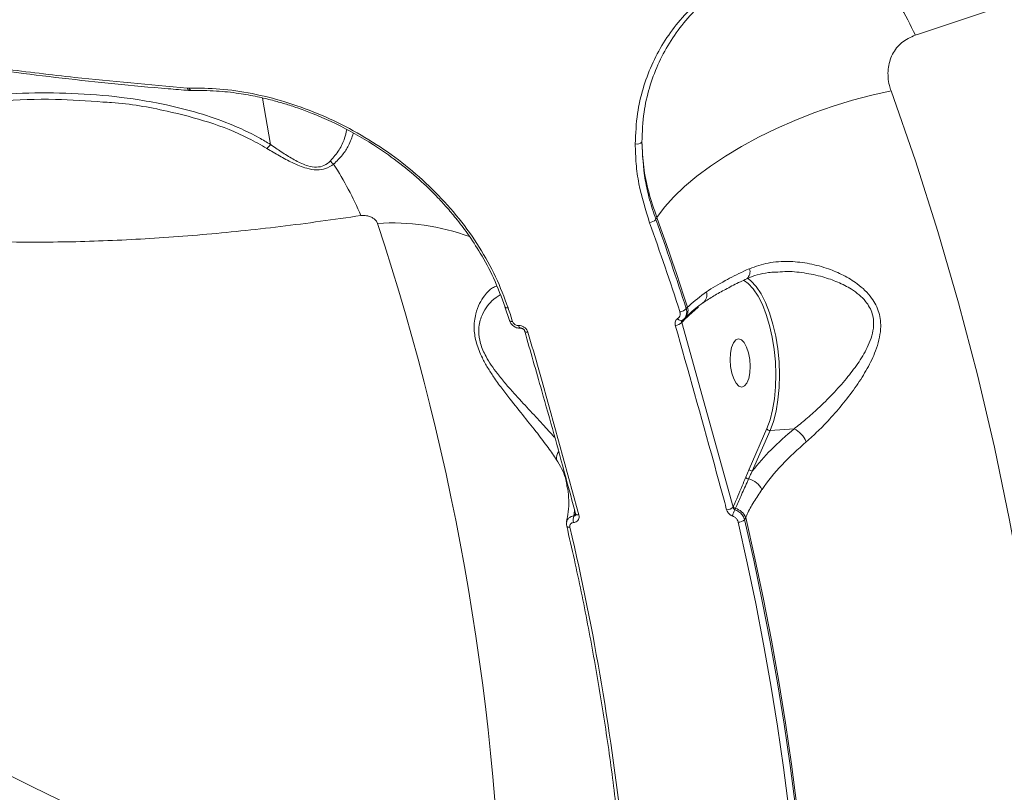
# Model space of a CAD drawing. Units: millimetres. Extents: x 145 to 14592, y 34 to 8594.
# Drawn here: x 12373 to 12557, y 4062 to 4206 of the extents above; entities that cross this region are included whole.
import ezdxf

# ---------------------------------------------------------------- set-up
doc = ezdxf.new("R2010")
doc.units = ezdxf.units.MM

msp = doc.modelspace()

# ---------------------------------------------------------------- linework, layer by layer
at = {"color": 7, "linetype": 'Continuous', "lineweight": 15}
for p, q in [((12404.69, 4193.36), (12404.73, 4193.35)), ((12404.73, 4193.35), (12405.04, 4193.34)), ((12405.06, 4192.91), (12405.1, 4192.9)), ((12420.27, 4182.82), (12418.8, 4191.49)), ((12492.51, 4169.16), (12492.3, 4168.8)), ((12464.1, 4152.45), (12464.93, 4149.92)), ((12497.98, 4152.14), (12498.22, 4152.38)), ((12497.53, 4150.17), (12497.72, 4150.36)), ((12466.64, 4148.97), (12466.66, 4148.97)), ((12497.27, 4149.69), (12497.14, 4149.56)), ((12497.14, 4149.56), (12506.75, 4115.06)), ((12497.19, 4149.9), (12497.21, 4149.91)), ((12497.21, 4149.91), (12497.25, 4149.94)), ((12497.5, 4150.19), (12497.25, 4149.94)), ((12467.8, 4147.92), (12467.79, 4147.93)), ((12509.72, 4122.13), (12513.03, 4129.71)), ((12513.64, 4129.36), (12510.33, 4121.78)), ((12518.13, 4129.68), (12513.64, 4129.36)), ((12509.1, 4120.64), (12509.72, 4122.13)), ((12475.68, 4119.18), (12475.65, 4119.3)), ((12477.12, 4114.43), (12476.98, 4113.4)), ((12477, 4113.4), (12477.26, 4113.93)), ((12477.32, 4113.76), (12477.32, 4113.78)), ((12506.75, 4115.06), (12506.78, 4115.14)), ((12507.16, 4114.82), (12507.05, 4114.56)), ((12476.92, 4112.16), (12476.9, 4112.16)), ((12476.98, 4113.4), (12477, 4113.4)), ((12509.09, 4113.13), (12508.9, 4112.7)), ((12475.65, 4111.48), (12475.64, 4111.49))]:
    msp.add_line(p, q, dxfattribs=at)
at = {"color": 7, "linetype": 'Continuous', "lineweight": 15, "flags": 128}
for points in [[(12536.27, 4192.83), (12532.69, 4192.04), (12529.07, 4191.08), (12525.44, 4189.97), (12521.84, 4188.71), (12518.29, 4187.31), (12514.83, 4185.79), (12511.5, 4184.17), (12508.32, 4182.44), (12505.32, 4180.65), (12502.52, 4178.78), (12499.97, 4176.88), (12497.67, 4174.94), (12495.64, 4173), (12493.92, 4171.07), (12492.51, 4169.16)], [(12536.27, 4192.83), (12540.81, 4179.73), (12545.01, 4166.52), (12548.88, 4153.19), (12552.4, 4139.76), (12555.59, 4126.23), (12558.43, 4112.62), (12560.93, 4098.93), (12563.08, 4085.16), (12564.88, 4071.33), (12566.33, 4057.45), (12567.44, 4043.51), (12568.2, 4029.53), (12568.61, 4015.52), (12568.66, 4001.48)], [(12498.22, 4152.38), (12497.54, 4154.49), (12496.85, 4156.59), (12496.15, 4158.69), (12495.44, 4160.79), (12494.72, 4162.89), (12493.99, 4164.98), (12493.25, 4167.07), (12492.51, 4169.16)], [(12509.39, 4157.86), (12510.07, 4157.34), (12511.05, 4156.28), (12511.97, 4154.91), (12512.81, 4153.26), (12513.55, 4151.37), (12514.19, 4149.26), (12514.71, 4147), (12515.08, 4144.63), (12515.32, 4142.21), (12515.4, 4139.77), (12515.34, 4137.39), (12515.12, 4135.11), (12514.76, 4132.98), (12514.26, 4131.05), (12513.64, 4129.36)], [(12513.03, 4129.71), (12513.64, 4131.35), (12514.12, 4133.22), (12514.47, 4135.29), (12514.67, 4137.5), (12514.74, 4139.81), (12514.66, 4142.17), (12514.43, 4144.52), (12514.06, 4146.82), (12513.57, 4149.01), (12512.95, 4151.05), (12512.22, 4152.89), (12511.41, 4154.49), (12510.52, 4155.82), (12509.57, 4156.84), (12508.9, 4157.36)], [(12465.51, 4149.75), (12465.36, 4149.74), (12465.24, 4149.75), (12465.13, 4149.77), (12465.04, 4149.81), (12464.97, 4149.85), (12464.93, 4149.91), (12464.93, 4149.92)], [(12466.64, 4148.97), (12466.69, 4148.83), (12466.74, 4148.7), (12466.81, 4148.6), (12466.89, 4148.53), (12466.96, 4148.48), (12467.04, 4148.46), (12467.06, 4148.46)], [(12466.66, 4148.97), (12466.71, 4148.83), (12466.77, 4148.7), (12466.84, 4148.6), (12466.91, 4148.53), (12466.99, 4148.48), (12467.06, 4148.46), (12467.09, 4148.46)], [(12467.05, 4148.46), (12467.08, 4148.46), (12467.09, 4148.46)], [(12496.36, 4150.27), (12496.48, 4150.15), (12496.6, 4150.04), (12496.73, 4149.96), (12496.85, 4149.9), (12496.97, 4149.87), (12497.08, 4149.87), (12497.17, 4149.89), (12497.21, 4149.91)], [(12468.39, 4147.72), (12468.22, 4147.72), (12468.08, 4147.74), (12467.96, 4147.77), (12467.87, 4147.82), (12467.81, 4147.89), (12467.8, 4147.92)], [(12506.49, 4140.08), (12506.27, 4141.3), (12506.18, 4142.58), (12506.25, 4143.81), (12506.47, 4144.89), (12506.81, 4145.74), (12507.26, 4146.28), (12507.77, 4146.47), (12508.31, 4146.3), (12508.82, 4145.78), (12509.27, 4144.95), (12509.63, 4143.88), (12509.86, 4142.66), (12509.94, 4141.38), (12509.87, 4140.15), (12509.65, 4139.07), (12509.31, 4138.22), (12508.86, 4137.68), (12508.35, 4137.49), (12507.82, 4137.66), (12507.3, 4138.18), (12506.85, 4139.01), (12506.49, 4140.08)], [(12477.91, 4113.58), (12477.75, 4113.58), (12477.6, 4113.6), (12477.48, 4113.63), (12477.39, 4113.68), (12477.33, 4113.74), (12477.32, 4113.76)], [(12518.05, 4050.94), (12517.16, 4058.68), (12516.16, 4066.4), (12515.04, 4074.1), (12513.8, 4081.78), (12512.45, 4089.43), (12510.97, 4097.05), (12509.38, 4104.65), (12507.68, 4112.22)], [(12508.9, 4112.7), (12510.61, 4105.12), (12512.2, 4097.5), (12513.68, 4089.86), (12515.04, 4082.19), (12516.28, 4074.5), (12517.4, 4066.78), (12518.41, 4059.05), (12519.29, 4051.29)], [(12519.54, 4051.41), (12518.65, 4059.21), (12517.64, 4066.98), (12516.51, 4074.74), (12515.26, 4082.47), (12513.9, 4090.18), (12512.41, 4097.86), (12510.81, 4105.51), (12509.09, 4113.13)], [(12476.24, 4111.27), (12476.09, 4111.27), (12475.96, 4111.29), (12475.85, 4111.32), (12475.76, 4111.36), (12475.69, 4111.41), (12475.65, 4111.46), (12475.65, 4111.48)]]:
    msp.add_lwpolyline(points, dxfattribs=at)
at = {"color": 7, "linetype": 'Continuous', "lineweight": 15}
for centre, radius, start, end in [((12476.81, 4173.02), 70.77, 25.2732, 35.5439), ((12405.2, 4193.4), 0.514, 184.7722, 253.3951), ((12405.23, 4193.38), 0.5, 183.3096, 252.9744), ((12488.76, 4184.2), 1.32, 256.3395, 314.3832), ((12433.63, 4181.21), 2.61, 214.6726, 232.7701), ((12380.21, 4145.42), 61.84, 22.9427, 33.0393), ((12490.9, 4170.07), 1.89, 276.6107, 317.7422), ((12021.98, 3999.18), 499.97, 17.8152, 19.8325), ((12443.06, 4126.29), 41.86, 69.8621, 93.7986), ((11997.1, 4021.73), 466.72, 0.9417, 18.2727), ((12021.85, 3998.95), 498.85, 17.8152, 19.8325), ((12508.21, 4159.02), 1.69, 309.7986, 20.0006), ((12499.9, 4154.72), 1.93, 308.7674, 16.628), ((12014.46, 4003.27), 474.24, 17.991, 18.3131), ((12496.63, 4153.44), 1.88, 274.8079, 316.184), ((12496.21, 4151.81), 2.1, 316.224, 15.7765), ((12495.84, 4150.83), 1.82, 272.7708, 315.5235), ((12497.67, 4149.8), 0.411, 135.649, 194.4353), ((12513.6, 4129.98), 0.63, 206.2186, 274.0255), ((12515.7, 4125.09), 5.2, 24.8412, 62.1551), ((12475.54, 4124.22), 1.83, 141.1143, 190.2532), ((12510.29, 4122.41), 0.63, 206.2186, 274.0255), ((12509.66, 4120.94), 0.636, 207.7315, 267.6148), ((12508.82, 4116.73), 3.67, 25.5932, 77.0826), ((12505.44, 4116.45), 1.91, 272.6926, 313.1839), ((12511.92, 4111.99), 5.5, 152.1765, 165.1426), ((12507.33, 4115.4), 0.602, 205.3549, 254.3856), ((12506.35, 4111.94), 2.99, 23.5333, 74.2), ((12478.71, 4112.67), 1.88, 156.9956, 195.796), ((12478.73, 4112.67), 1.88, 157, 195.7969), ((12507.66, 4114.06), 1.84, 270.6408, 312.4936), ((12008.67, 4001.87), 480.2, 6.0459, 13.1685)]:
    msp.add_arc(centre, radius, start, end, dxfattribs=at)
for points, knots in [([(12950.59, 4515.55), (12950.27, 4514.06), (12949.2, 4509.12), (12946.21, 4500.32), (12941.68, 4489.18), (12936.75, 4479.25), (12931.97, 4470.7), (12927.69, 4463.62), (12923.03, 4456.46), (12918.02, 4449.25), (12912.67, 4442.01), (12907, 4434.74), (12900.98, 4427.42), (12894.63, 4420.07), (12887.96, 4412.71), (12879.85, 4404.14), (12870.07, 4394.33), (12858.53, 4383.42), (12846.48, 4372.62), (12834.13, 4362.12), (12821.41, 4351.82), (12808.44, 4341.8), (12794.73, 4331.67), (12780.27, 4321.46), (12765.12, 4311.26), (12749.71, 4301.34), (12734.31, 4291.86), (12718.8, 4282.73), (12703.33, 4274), (12687.28, 4265.34), (12670.66, 4256.78), (12653.6, 4248.4), (12636.56, 4240.45), (12619.83, 4233.04), (12603.26, 4226.07), (12587, 4219.6), (12571.17, 4213.64), (12555.78, 4208.17), (12545.8, 4204.88), (12540.8, 4203.24)], [0, 0, 0, 0, 0.014868, 0.049336, 0.083967, 0.118709, 0.139446, 0.160183, 0.181016, 0.201849, 0.222399, 0.242948, 0.263591, 0.284234, 0.304721, 0.325231, 0.35585, 0.386546, 0.416326, 0.446176, 0.474866, 0.503619, 0.531889, 0.562558, 0.593304, 0.623132, 0.65303, 0.681766, 0.710565, 0.73888, 0.769626, 0.800448, 0.83035, 0.860322, 0.889128, 0.917998, 0.946382, 0.973166, 1, 1, 1, 1]), ([(12488.45, 4182.93), (12488.53, 4184.83), (12488.68, 4188.35), (12489.82, 4193.26), (12491.44, 4197.67), (12493.64, 4201.83), (12496.4, 4205.67), (12499.68, 4209.17), (12503.43, 4212.3), (12507.65, 4215.01), (12512.23, 4217.32), (12515.55, 4218.48), (12517.22, 4219.05)], [0, 0, 0, 0, 0.116681, 0.215085, 0.313798, 0.412201, 0.510061, 0.608227, 0.706085, 0.803954, 0.902132, 1, 1, 1, 1]), ([(12517.79, 4218.69), (12516.16, 4218.12), (12512.91, 4217), (12508.43, 4214.73), (12504.31, 4212.07), (12500.64, 4209), (12497.44, 4205.57), (12494.74, 4201.8), (12492.59, 4197.73), (12491.01, 4193.4), (12489.9, 4188.58), (12489.76, 4185.14), (12489.68, 4183.26)], [0, 0, 0, 0, 0.097772, 0.195857, 0.293631, 0.391458, 0.489594, 0.587424, 0.685896, 0.78468, 0.883154, 1, 1, 1, 1]), ([(12540.8, 4203.24), (12539.91, 4202.83), (12538.1, 4202.02), (12536.35, 4199.69), (12535.56, 4196.89), (12535.73, 4194.5), (12536.16, 4193.17), (12536.27, 4192.83)], [0, 0, 0, 0, 0.218708, 0.444782, 0.67941, 0.919198, 1, 1, 1, 1]), ([(12349.65, 4200.03), (12350.17, 4199.95), (12352.78, 4199.51), (12359.64, 4198.42), (12370.41, 4196.9), (12386.01, 4195), (12397.64, 4193.98), (12404.69, 4193.36)], [0, 0, 0, 0, 0.02999, 0.149953, 0.390071, 0.63019, 1, 1, 1, 1]), ([(12437.16, 4169.52), (12432.12, 4168.8), (12422.01, 4167.36), (12407.4, 4165.88), (12393.23, 4164.9), (12380.34, 4164.51), (12368.68, 4164.59), (12358.15, 4165.06), (12348.01, 4165.92), (12338.28, 4167.18), (12328.98, 4168.85), (12320.14, 4170.93), (12311.79, 4173.43), (12304.38, 4176.18), (12297.85, 4179.11), (12292.24, 4182.09), (12287.13, 4185.26), (12282.5, 4188.61), (12278.25, 4192.21), (12274.83, 4195.55), (12272.96, 4197.77), (12272.25, 4198.62)], [0, 0, 0, 0, 0.064943, 0.130066, 0.19535, 0.260817, 0.315141, 0.369559, 0.424352, 0.479243, 0.534635, 0.590128, 0.646009, 0.701997, 0.748978, 0.796022, 0.840039, 0.884056, 0.928286, 0.972516, 1, 1, 1, 1]), ([(12350.07, 4199.63), (12350.93, 4199.48), (12354.87, 4198.79), (12362.05, 4197.7), (12371.6, 4196.37), (12381.29, 4195.18), (12391.13, 4194.12), (12399.05, 4193.37), (12403.74, 4193.01), (12405.06, 4192.9)], [0, 0, 0, 0, 0.050013, 0.227876, 0.40481, 0.581009, 0.756668, 0.931976, 1, 1, 1, 1]), ([(12404.97, 4192.92), (12405.06, 4192.91), (12405.28, 4192.88), (12405.49, 4192.91), (12405.61, 4192.92)], [0, 0, 0, 0, 0.408986, 1, 1, 1, 1]), ([(12405.04, 4193.34), (12406.95, 4193.33), (12410.77, 4193.31), (12416.8, 4192.42), (12422.92, 4190.9), (12429.04, 4188.71), (12435.04, 4185.88), (12440.8, 4182.45), (12446.22, 4178.45), (12451.19, 4173.94), (12455.61, 4169), (12459.38, 4163.69), (12462.51, 4158.1), (12463.96, 4154.22), (12464.68, 4152.28)], [0, 0, 0, 0, 0.083619, 0.167166, 0.250418, 0.333852, 0.417304, 0.500489, 0.583738, 0.667138, 0.750458, 0.833396, 0.916628, 1, 1, 1, 1]), ([(12405.04, 4193.34), (12405.08, 4193.26), (12405.15, 4193.1), (12405.29, 4192.95), (12405.39, 4192.92), (12405.42, 4192.91)], [0, 0, 0, 0, 0.366258, 0.751573, 1, 1, 1, 1]), ([(12405.42, 4192.91), (12405.45, 4192.9), (12405.48, 4192.88), (12405.52, 4192.9), (12405.53, 4192.9)], [0, 0, 0, 0, 0.5814135, 1, 1, 1, 1]), ([(12405.42, 4192.9), (12406.99, 4192.9), (12409.9, 4192.9), (12414.1, 4192.43), (12417.6, 4191.8), (12420.48, 4191.12), (12422.96, 4190.42), (12426.95, 4189.12), (12432.58, 4186.8), (12438.81, 4183.32), (12443.96, 4179.73), (12448, 4176.4), (12451, 4173.49), (12453.25, 4171.04), (12455.11, 4168.84), (12457.29, 4165.97), (12459.69, 4162.27), (12462.18, 4157.68), (12463.45, 4154.25), (12464.13, 4152.4)], [0, 0, 0, 0, 0.07012, 0.129966, 0.178977, 0.217547, 0.249634, 0.282263, 0.383053, 0.484247, 0.552316, 0.619424, 0.681843, 0.711094, 0.74632, 0.792716, 0.850208, 0.919226, 1, 1, 1, 1]), ([(12353.74, 4190.19), (12355.5, 4190.49), (12360.28, 4191.3), (12368.17, 4192.15), (12377.39, 4192.56), (12386.61, 4192.29), (12394.44, 4191.42), (12401.18, 4190.19), (12406.84, 4188.76), (12412.65, 4186.76), (12417.12, 4184.7), (12419.56, 4183.24), (12420.27, 4182.82)], [0, 0, 0, 0, 0.078334, 0.212592, 0.347266, 0.481793, 0.615849, 0.691666, 0.782072, 0.872619, 0.962813, 1, 1, 1, 1]), ([(12388.95, 4190.74), (12385.99, 4190.95), (12379.53, 4191.43), (12370.32, 4191.06), (12362.34, 4190.36), (12357.9, 4189.64), (12356.14, 4189.35)], [0, 0, 0, 0, 0.270251, 0.589151, 0.836921, 1, 1, 1, 1]), ([(12419.6, 4182.06), (12418.47, 4182.71), (12415.03, 4184.67), (12408.78, 4187.11), (12400.19, 4189.31), (12393.53, 4190.51), (12389.49, 4190.71), (12388.95, 4190.74)], [0, 0, 0, 0, 0.123874, 0.374335, 0.625192, 0.94984, 1, 1, 1, 1]), ([(12431.49, 4179.73), (12432.05, 4180.41), (12433.2, 4181.79), (12434.17, 4183.83), (12434.41, 4185.02), (12434.52, 4185.54)], [0, 0, 0, 0, 0.355675, 0.719913, 1, 1, 1, 1]), ([(12435.73, 4184.86), (12435.48, 4184.12), (12435.05, 4182.83), (12433.8, 4180.83), (12432.64, 4179.7), (12432.06, 4179.13)], [0, 0, 0, 0, 0.4007353, 0.6978199, 1, 1, 1, 1]), ([(12419.6, 4182.06), (12419.62, 4182.08), (12419.72, 4182.16), (12419.93, 4182.37), (12420.15, 4182.65), (12420.27, 4182.81)], [0, 0, 0, 0, 0.084401, 0.500476, 1, 1, 1, 1]), ([(12432.06, 4179.13), (12431.59, 4178.82), (12430.73, 4178.24), (12428.95, 4177.97), (12426.78, 4178.33), (12424.39, 4179.34), (12421.92, 4180.68), (12420.38, 4181.6), (12419.6, 4182.06)], [0, 0, 0, 0, 0.167267, 0.304321, 0.441675, 0.637033, 0.81672, 1, 1, 1, 1]), ([(12420.27, 4182.82), (12420.27, 4182.81), (12420.27, 4182.81), (12420.27, 4182.81), (12420.27, 4182.81), (12420.27, 4182.81)], [0, 0, 0, 0, 0.456901, 0.830674, 1, 1, 1, 1]), ([(12420.27, 4182.81), (12420.27, 4182.81), (12420.42, 4182.7), (12421.26, 4182.12), (12422.8, 4181.07), (12424.96, 4179.76), (12427.05, 4178.79), (12428.91, 4178.49), (12430.42, 4178.82), (12431.11, 4179.4), (12431.49, 4179.73)], [0, 0, 0, 0, 0.000273, 0.04145, 0.224298, 0.406574, 0.584983, 0.712481, 0.840453, 1, 1, 1, 1]), ([(12491.12, 4168.19), (12490.36, 4170.62), (12489.23, 4174.29), (12488.55, 4179.22), (12488.48, 4181.69), (12488.45, 4182.93)], [0, 0, 0, 0, 0.49276, 0.745469, 1, 1, 1, 1]), ([(12492.51, 4169.16), (12491.95, 4170.75), (12490.86, 4173.88), (12489.92, 4178.62), (12489.76, 4181.71), (12489.68, 4183.26)], [0, 0, 0, 0, 0.339544, 0.667762, 1, 1, 1, 1]), ([(12489.68, 4183.26), (12489.8, 4180.9), (12489.99, 4177.32), (12491.08, 4172.47), (12491.89, 4170.03), (12492.3, 4168.8)], [0, 0, 0, 0, 0.492808, 0.745499, 1, 1, 1, 1]), ([(12440.29, 4168.06), (12440.25, 4168.15), (12440.17, 4168.34), (12439.91, 4168.67), (12439.51, 4169), (12438.82, 4169.38), (12438.19, 4169.53), (12437.59, 4169.57), (12437.33, 4169.54), (12437.16, 4169.52)], [0, 0, 0, 0, 0.076742, 0.160521, 0.317401, 0.466128, 0.762499, 0.842837, 1, 1, 1, 1]), ([(12269.3, 4166.76), (12269.32, 4166.33), (12269.44, 4163.3), (12270.59, 4157.57), (12273.21, 4149.5), (12277.2, 4141.27), (12282.47, 4132.92), (12289.04, 4124.48), (12296.1, 4116.84), (12303.24, 4110.03), (12310.12, 4104.05), (12317.62, 4098.09), (12325.74, 4092.12), (12334.48, 4086.18), (12343.83, 4080.27), (12353.76, 4074.42), (12363.89, 4068.84), (12374.1, 4063.56), (12384.01, 4058.72), (12393.94, 4054.13), (12403.85, 4049.76), (12414.08, 4045.49), (12426.85, 4040.41), (12442.37, 4034.61), (12454.83, 4030.42), (12461.06, 4028.32)], [0, 0, 0, 0, 0.009421, 0.065479, 0.121731, 0.178372, 0.235263, 0.292358, 0.349708, 0.390077, 0.430517, 0.471266, 0.512088, 0.553333, 0.594653, 0.63629, 0.678001, 0.715266, 0.752584, 0.786404, 0.820224, 0.854203, 0.888182, 0.944002, 1, 1, 1, 1]), ([(12501.75, 4155.28), (12502.87, 4155.98), (12504.96, 4157.27), (12507.84, 4158.71), (12509.45, 4159.44), (12509.8, 4159.6)], [0, 0, 0, 0, 0.478687, 0.884375, 1, 1, 1, 1]), ([(12509.8, 4159.6), (12510.95, 4160.01), (12513.27, 4160.84), (12515.96, 4160.98), (12518.55, 4160.9), (12521.03, 4160.61), (12524.36, 4159.71), (12527.38, 4158.43), (12529.67, 4157.05), (12531.42, 4155.57), (12532.59, 4154.24), (12533.46, 4152.83), (12534.02, 4151.41), (12534.32, 4149.89), (12534.35, 4148.18), (12534.04, 4146.26), (12533.25, 4143.77), (12531.85, 4140.88), (12529.81, 4137.65), (12527.42, 4134.47), (12524.99, 4131.66), (12522.63, 4129.22), (12521.16, 4127.93), (12520.42, 4127.27)], [0, 0, 0, 0, 0.0712946, 0.145483, 0.1510895, 0.2166078, 0.2834513, 0.3370911, 0.3916855, 0.425018, 0.4589557, 0.4858733, 0.5134493, 0.5404095, 0.5680906, 0.6042116, 0.6412513, 0.7023481, 0.7649926, 0.8302975, 0.896906, 0.9480065, 1, 1, 1, 1]), ([(12501.13, 4153.22), (12501.23, 4153.28), (12501.89, 4153.76), (12503.37, 4154.66), (12505.59, 4155.9), (12507.59, 4156.92), (12508.9, 4157.51), (12509.3, 4157.7)], [0, 0, 0, 0, 0.04605, 0.318457, 0.59483, 0.874192, 1, 1, 1, 1]), ([(12509.28, 4157.71), (12509.32, 4157.72), (12509.93, 4158.06), (12511.28, 4158.46), (12513.03, 4158.88), (12514.2, 4158.95), (12514.64, 4158.98)], [0, 0, 0, 0, 0.0231227, 0.3894023, 0.7705202, 1, 1, 1, 1]), ([(12518.13, 4129.68), (12518.88, 4130.27), (12520.38, 4131.45), (12522.81, 4133.63), (12525.37, 4136.16), (12527.88, 4138.96), (12530.1, 4141.85), (12531.64, 4144.38), (12532.58, 4146.62), (12533.1, 4148.73), (12532.95, 4151.19), (12531.78, 4153.29), (12530.31, 4154.75), (12528.58, 4156), (12526.3, 4157.15), (12523.31, 4158.19), (12519.99, 4158.86), (12516.98, 4159.17), (12515.23, 4158.98), (12514.64, 4158.92)], [0, 0, 0, 0, 0.059603, 0.12019, 0.196303, 0.273779, 0.343636, 0.414901, 0.454447, 0.49497, 0.552546, 0.610044, 0.646403, 0.683689, 0.744622, 0.80679, 0.883076, 0.960681, 1, 1, 1, 1]), ([(12473.74, 4123.9), (12473.24, 4124.63), (12472.24, 4126.1), (12470.16, 4128.84), (12467.74, 4131.87), (12465.43, 4134.74), (12463.48, 4137.25), (12462.07, 4139.21), (12460.84, 4141.1), (12459.67, 4143.2), (12458.67, 4145.69), (12458.29, 4148.04), (12458.36, 4149.82), (12458.68, 4151.49), (12459.32, 4153.15), (12460.4, 4154.83), (12461.53, 4156.02), (12462.29, 4156.25), (12462.56, 4156.33)], [0, 0, 0, 0, 0.084551, 0.169189, 0.258021, 0.34682, 0.396092, 0.445314, 0.483875, 0.522363, 0.57933, 0.636428, 0.674833, 0.713314, 0.779672, 0.846169, 0.944791, 1, 1, 1, 1]), ([(12463.2, 4154.73), (12462.68, 4154.39), (12461.77, 4153.82), (12460.54, 4152.34), (12459.75, 4150.88), (12459.3, 4149.37), (12459.13, 4147.78), (12459.41, 4145.65), (12460.38, 4143.41), (12461.53, 4141.54), (12462.77, 4139.84), (12464.2, 4138.1), (12466.19, 4135.85), (12468.59, 4133.28), (12471.09, 4130.59), (12472.73, 4128.8), (12473.36, 4128.06), (12473.41, 4127.99)], [0, 0, 0, 0, 0.104482, 0.181823, 0.260668, 0.303881, 0.348158, 0.411425, 0.474597, 0.517863, 0.562389, 0.619716, 0.677883, 0.782837, 0.890089, 0.99029, 1, 1, 1, 1]), ([(12498.22, 4152.38), (12498.34, 4152.49), (12499.31, 4153.41), (12500.61, 4154.4), (12501.75, 4155.28)], [0, 0, 0, 0, 0.117859, 1, 1, 1, 1]), ([(12464.68, 4152.28), (12464.58, 4152.28), (12464.39, 4152.27), (12464.21, 4152.32), (12464.16, 4152.38), (12464.14, 4152.4)], [0, 0, 0, 0, 0.382502, 0.765004, 1, 1, 1, 1]), ([(12500.27, 4152.49), (12499.53, 4151.82), (12498.53, 4150.92), (12497.54, 4149.95), (12497.27, 4149.69)], [0, 0, 0, 0, 0.735304, 1, 1, 1, 1]), ([(12497.98, 4152.14), (12498.01, 4152.04), (12498.09, 4151.68), (12498.06, 4151.08), (12497.86, 4150.5), (12497.59, 4150.27), (12497.5, 4150.19)], [0, 0, 0, 0, 0.142044, 0.48673, 0.830244, 1, 1, 1, 1]), ([(12497.74, 4150.37), (12497.98, 4150.6), (12498.58, 4151.18), (12499.69, 4152.2), (12500.65, 4152.88), (12501.11, 4153.21)], [0, 0, 0, 0, 0.248402, 0.635859, 1, 1, 1, 1]), ([(12496.36, 4150.27), (12496.47, 4150.36), (12496.69, 4150.54), (12496.85, 4150.94), (12496.86, 4151.3), (12496.8, 4151.51), (12496.78, 4151.57)], [0, 0, 0, 0, 0.2927357, 0.5851066, 0.8788379, 1, 1, 1, 1]), ([(12464.94, 4149.93), (12465.02, 4149.73), (12465.19, 4149.31), (12465.72, 4148.81), (12466.41, 4148.46), (12466.91, 4148.47), (12467.15, 4148.48)], [0, 0, 0, 0, 0.22064, 0.478565, 0.745444, 1, 1, 1, 1]), ([(12465.51, 4149.75), (12465.51, 4149.75), (12465.54, 4149.65), (12465.64, 4149.46), (12465.83, 4149.25), (12466.07, 4149.09), (12466.34, 4148.98), (12466.54, 4148.97), (12466.64, 4148.97)], [0, 0, 0, 0, 0.004347, 0.219821, 0.435575, 0.568251, 0.793831, 1, 1, 1, 1]), ([(12466.66, 4148.97), (12466.76, 4148.97), (12467, 4148.97), (12467.43, 4148.84), (12467.86, 4148.56), (12468.21, 4148.17), (12468.33, 4147.87), (12468.39, 4147.72)], [0, 0, 0, 0, 0.134254, 0.346977, 0.563248, 0.781739, 1, 1, 1, 1]), ([(12467.09, 4148.46), (12467.11, 4148.46), (12467.16, 4148.46), (12467.28, 4148.43), (12467.42, 4148.37), (12467.56, 4148.27), (12467.68, 4148.15), (12467.76, 4148.02), (12467.78, 4147.96), (12467.79, 4147.93)], [0, 0, 0, 0, 0.127621, 0.265621, 0.403349, 0.553999, 0.709296, 0.873968, 1, 1, 1, 1]), ([(12495.93, 4149.02), (12495.92, 4149.07), (12495.87, 4149.26), (12495.88, 4149.6), (12496.03, 4150), (12496.25, 4150.18), (12496.36, 4150.27)], [0, 0, 0, 0, 0.096382, 0.398551, 0.699082, 1, 1, 1, 1]), ([(12505.53, 4114.54), (12505.37, 4115.14), (12504.57, 4118.1), (12501.42, 4129.66), (12498.34, 4140.51), (12495.93, 4149.02)], [0, 0, 0, 0, 0.051225, 0.256127, 1, 1, 1, 1]), ([(12497.2, 4149.9), (12497.18, 4149.88), (12497.13, 4149.84), (12497.1, 4149.73), (12497.11, 4149.63), (12497.13, 4149.58), (12497.14, 4149.56)], [0, 0, 0, 0, 0.168198, 0.520389, 0.883019, 1, 1, 1, 1]), ([(12467.78, 4147.91), (12468.85, 4144.2), (12471.45, 4135.18), (12474.62, 4123.78), (12476.69, 4116.06), (12477.3, 4113.76)], [0, 0, 0, 0, 0.32889, 0.800374, 1, 1, 1, 1]), ([(12468.39, 4147.72), (12468.56, 4147.14), (12469.4, 4144.23), (12472.63, 4132.92), (12475.59, 4122.07), (12477.91, 4113.58)], [0, 0, 0, 0, 0.05171, 0.258553, 1, 1, 1, 1]), ([(12510.33, 4121.78), (12511.45, 4123.13), (12513.71, 4125.85), (12516.64, 4128.4), (12518.13, 4129.68)], [0, 0, 0, 0, 0.4947656, 1, 1, 1, 1]), ([(12520.42, 4127.27), (12518.85, 4125.86), (12515.66, 4122.98), (12513.22, 4119.89), (12512.13, 4118.32), (12512.12, 4118.31)], [0, 0, 0, 0, 0.4913944, 0.9970665, 1, 1, 1, 1]), ([(12475.65, 4119.3), (12475.57, 4119.7), (12475.37, 4120.72), (12474.71, 4122.25), (12474.06, 4123.35), (12473.74, 4123.9)], [0, 0, 0, 0, 0.242235, 0.620186, 1, 1, 1, 1]), ([(12510.33, 4121.78), (12510.23, 4121.57), (12509.99, 4121.08), (12509.76, 4120.58), (12509.64, 4120.3)], [0, 0, 0, 0, 0.440336, 1, 1, 1, 1]), ([(12475.63, 4119.18), (12475.7, 4118.92), (12475.94, 4118.01), (12476.05, 4116.33), (12475.99, 4114.3), (12475.71, 4112.91), (12475.58, 4112.29)], [0, 0, 0, 0, 0.1220894, 0.4361093, 0.7467233, 1, 1, 1, 1]), ([(12506.78, 4115.14), (12507.34, 4116.42), (12508.12, 4118.23), (12508.88, 4120.1), (12509.1, 4120.64)], [0, 0, 0, 0, 0.708823, 1, 1, 1, 1]), ([(12509.64, 4120.3), (12509.54, 4120.08), (12509.04, 4118.98), (12508.2, 4117.15), (12507.49, 4115.56), (12507.16, 4114.82)], [0, 0, 0, 0, 0.11789, 0.589482, 1, 1, 1, 1]), ([(12512.12, 4118.31), (12511.6, 4117.54), (12510.55, 4116), (12509.61, 4114.3), (12509.18, 4113.32), (12509.09, 4113.13)], [0, 0, 0, 0, 0.443896, 0.891113, 1, 1, 1, 1]), ([(12477.91, 4113.58), (12477.94, 4113.43), (12477.99, 4113.12), (12477.86, 4112.7), (12477.6, 4112.37), (12477.26, 4112.2), (12477.02, 4112.17), (12476.92, 4112.16)], [0, 0, 0, 0, 0.218261, 0.436752, 0.653023, 0.865746, 1, 1, 1, 1]), ([(12477, 4113.4), (12477.03, 4113.41), (12477.11, 4113.41), (12477.23, 4113.48), (12477.3, 4113.56), (12477.32, 4113.62), (12477.32, 4113.62)], [0, 0, 0, 0, 0.22908, 0.593377, 0.975281, 1, 1, 1, 1]), ([(12477.31, 4113.78), (12477.32, 4113.77), (12477.34, 4113.71), (12477.33, 4113.65), (12477.32, 4113.62), (12477.32, 4113.62), (12477.32, 4113.62)], [0, 0, 0, 0, 0.084977, 0.484157, 0.938774, 1, 1, 1, 1]), ([(12506.6, 4113.4), (12506.57, 4113.41), (12506.39, 4113.49), (12506.06, 4113.69), (12505.71, 4114.08), (12505.59, 4114.39), (12505.53, 4114.54)], [0, 0, 0, 0, 0.052394, 0.365048, 0.682734, 1, 1, 1, 1]), ([(12506.75, 4115.06), (12506.76, 4114.99), (12506.78, 4114.86), (12506.88, 4114.69), (12506.98, 4114.6), (12507.04, 4114.56), (12507.05, 4114.56)], [0, 0, 0, 0, 0.334507, 0.654902, 0.951787, 1, 1, 1, 1]), ([(12507.05, 4114.56), (12507.12, 4114.53), (12507.46, 4114.41), (12508.02, 4114.06), (12508.61, 4113.43), (12508.8, 4112.95), (12508.9, 4112.7)], [0, 0, 0, 0, 0.081386, 0.385791, 0.693732, 1, 1, 1, 1]), ([(12475.66, 4112.3), (12475.63, 4112.18), (12475.56, 4111.92), (12475.63, 4111.65), (12475.66, 4111.49)], [0, 0, 0, 0, 0.434851, 1, 1, 1, 1]), ([(12475.65, 4112.27), (12475.67, 4112.38), (12475.71, 4112.6), (12475.94, 4112.93), (12476.31, 4113.23), (12476.72, 4113.37), (12476.95, 4113.4), (12476.98, 4113.4)], [0, 0, 0, 0, 0.186614, 0.361094, 0.658927, 0.954232, 1, 1, 1, 1]), ([(12476.9, 4112.16), (12476.89, 4112.16), (12476.77, 4112.15), (12476.57, 4112.09), (12476.38, 4111.95), (12476.26, 4111.75), (12476.2, 4111.53), (12476.23, 4111.35), (12476.24, 4111.27)], [0, 0, 0, 0, 0.0340103, 0.252264, 0.4705298, 0.5979374, 0.8193065, 1, 1, 1, 1]), ([(12507.68, 4112.22), (12507.63, 4112.38), (12507.52, 4112.69), (12507.18, 4113.09), (12506.84, 4113.31), (12506.64, 4113.39), (12506.6, 4113.4)], [0, 0, 0, 0, 0.30774, 0.615875, 0.9191, 1, 1, 1, 1]), ([(12475.64, 4111.49), (12476.12, 4109.4), (12477.52, 4103.32), (12479.6, 4093.21), (12481.77, 4081.13), (12483.64, 4068.99), (12484.85, 4059.51), (12485.44, 4054.09), (12485.59, 4052.74)], [0, 0, 0, 0, 0.108266, 0.3142, 0.520137, 0.726073, 0.932009, 1, 1, 1, 1])]:
    msp.add_open_spline(points, degree=3, knots=knots, dxfattribs=at)

doc.saveas('drawing.dxf')
